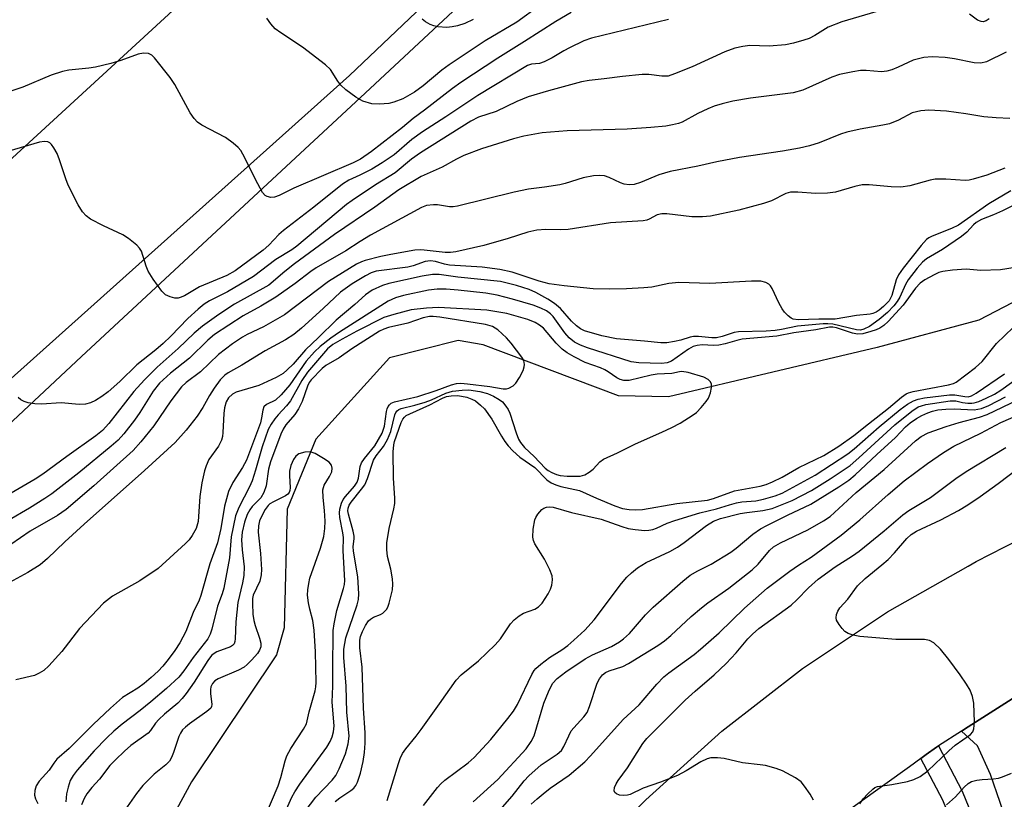
# Model space of a CAD drawing. Units: inches. Extents: x 1297759 to 1303759, y 481451 to 485451.
# Drawn here: x 1301387 to 1301597, y 482082 to 482248 of the extents above; entities that cross this region are included whole.
import ezdxf

# ---------------------------------------------------------------- set-up
doc = ezdxf.new("R2010")
doc.units = ezdxf.units.IN
doc.header["$MEASUREMENT"] = 0
for name, color, linetype in [('HYDRO-Single Line Stream', 4, 'Continuous'), ('TRANS-Driveway', 251, 'Continuous'), ('TRANS-Non Street Sidewalk', 7, 'Continuous'), ('TRANS-Road', 130, 'Continuous'), ('TRANS-Street Sidewalk', 7, 'Continuous'), ('Undefined', 1, 'Continuous')]:
    doc.layers.add(name, color=color, linetype=linetype)

msp = doc.modelspace()

# ---------------------------------------------------------------- linework, layer by layer
at = {"layer": 'HYDRO-Single Line Stream'}
msp.add_lwpolyline([(1301627.2, 482202.77), (1301591.61, 482184.29), (1301569.84, 482178.47), (1301525.32, 482167.9), (1301514.63, 482168.14), (1301485.69, 482179.01), (1301480.34, 482179.96), (1301465.68, 482176.21), (1301449.94, 482158.88), (1301443.8, 482143.91), (1301443.17, 482118.54), (1301441.53, 482112.77), (1301423.35, 482085.69), (1301403.67, 482049.27)], dxfattribs=at)
at = {"layer": 'TRANS-Driveway'}
msp.add_lwpolyline([(1301587.85, 482096.47), (1301589.34, 482097.42), (1301603.41, 482106.38), (1301603.78, 482100.49), (1301604.23, 482097.27), (1301623.56, 482055.37), (1301607.58, 482047.74), (1301601.61, 482060.23), (1301599.83, 482070.49), (1301598.18, 482075.27), (1301594.05, 482087.24), (1301591.27, 482093.35)], close=True, dxfattribs=at)
at = {"layer": 'TRANS-Non Street Sidewalk'}
msp.add_lwpolyline([(1301579.2, 482090.68), (1301580.33, 482091.5), (1301582.54, 482093.08), (1301582.96, 482093.35), (1301588.05, 482083.66), (1301593.72, 482069.73), (1301598.56, 482058.77), (1301594.43, 482056.8), (1301589.52, 482067.94), (1301583.9, 482081.73)], close=True, dxfattribs=at)
at = {"layer": 'TRANS-Road'}
msp.add_lwpolyline([(1301582.49, 482355.65), (1301457.16, 482236.55), (1301383.51, 482170.61), (1301360.51, 482196.36), (1301420.23, 482251.24), (1301438.16, 482267.71), (1301480.07, 482306.24), (1301491.59, 482316.83), (1301495.33, 482320.84), (1301512.78, 482339.59), (1301557.95, 482381.2)], close=True, dxfattribs=at)
for points in [[(1301168.31, 481763.48), (1301332.23, 481914), (1301514.5, 482075.97), (1301520.43, 482081.86), (1301536.65, 482096.46), (1301553.89, 482109.85), (1301572.04, 482121.95), (1301589.34, 482131.76), (1301591.03, 482132.71), (1301618.57, 482146.85)], [(1301603.41, 482106.38), (1301589.34, 482097.42), (1301587.85, 482096.47), (1301582.96, 482093.35), (1301582.54, 482093.08), (1301580.33, 482091.5), (1301579.2, 482090.68), (1301576.74, 482088.91), (1301560, 482076.86)]]:
    msp.add_lwpolyline(points, dxfattribs=at)
at = {"layer": 'TRANS-Street Sidewalk'}
for points in [[(1300960.04, 481791.09), (1301032.95, 481857.86), (1301042.7, 481866.54), (1301226.01, 482029.62), (1301306.27, 482101.47), (1301383.51, 482170.61), (1301457.16, 482236.55), (1301582.49, 482355.65)], [(1301486.47, 482257.02), (1301459.51, 482231.85), (1301399.85, 482176.52), (1301337.83, 482118.5), (1301320.26, 482102.21), (1301306.8, 482089.9), (1301280.44, 482066.37), (1301215.77, 482009.19), (1301159.7, 481959.02), (1301139.97, 481941.5), (1301087.36, 481896.03), (1301073.98, 481884.27), (1301063.75, 481875.05), (1301048.83, 481861.08), (1301012.51, 481826.28), (1300998.99, 481813.52), (1300988.74, 481804.1), (1300975.57, 481792.22), (1300966.8, 481784.42)]]:
    msp.add_lwpolyline(points, dxfattribs=at)
at = {"layer": 'Undefined'}
for points, elevation in [([(1301497.8, 482251.5), (1301492.86, 482247.92), (1301486.15, 482243.93), (1301478.44, 482238.85), (1301476.83, 482237.66), (1301472.9, 482234.32), (1301471.04, 482232.98), (1301469.56, 482232.1), (1301468.52, 482231.58), (1301466.62, 482230.85), (1301465.51, 482230.57), (1301463.56, 482230.43), (1301461.9, 482230.51), (1301460.01, 482231.1), (1301458.48, 482231.89), (1301456.34, 482233.49), (1301455.26, 482234.48), (1301454.64, 482235.31), (1301453.05, 482237.83), (1301452.02, 482238.86), (1301447.11, 482242.62), (1301442.45, 482245.68), (1301441.28, 482246.54), (1301440.3, 482247.59), (1301439.48, 482248.8)], 230), ([(1301504.48, 482249.97), (1301501.23, 482248.1), (1301494.51, 482243.79), (1301488.8, 482240.25), (1301480.91, 482235.06), (1301479.15, 482233.8), (1301473.19, 482229.14), (1301470.77, 482227.37), (1301468.43, 482225.46), (1301461.83, 482220.3), (1301459.51, 482218.69), (1301457.89, 482217.86), (1301445.28, 482212.48), (1301442.08, 482210.89), (1301441.12, 482210.53), (1301440.34, 482210.49), (1301439.57, 482210.69), (1301439.11, 482210.94), (1301438.56, 482211.56), (1301437.56, 482213.38), (1301434.37, 482219.76), (1301433.92, 482220.51), (1301433.37, 482221.16), (1301432.28, 482222.08), (1301430.64, 482223.27), (1301425.59, 482225.95), (1301424.68, 482226.59), (1301423.92, 482227.35), (1301423.1, 482228.56), (1301419.8, 482234.61), (1301418.86, 482236.13), (1301415.49, 482240.31), (1301414.88, 482240.9), (1301414.19, 482241.26), (1301413.11, 482241.3), (1301411.99, 482241.1), (1301408.32, 482239.72), (1301406.17, 482239.12), (1301402.88, 482238.34), (1301401.47, 482238.1), (1301397.18, 482237.7), (1301395.8, 482237.41), (1301393.37, 482236.6), (1301387.32, 482234.07), (1301384.6, 482233.16)], 228), ([(1301569.59, 482250.16), (1301562.3, 482247.99), (1301559.42, 482246.85), (1301556.57, 482245.12), (1301555.34, 482244.48), (1301554.23, 482244.07), (1301552, 482243.42), (1301550.31, 482243.11), (1301546.79, 482242.83), (1301542.65, 482242.94), (1301541.18, 482242.76), (1301539.44, 482242.42), (1301537.32, 482241.62), (1301530.34, 482238.39), (1301526.58, 482236.87), (1301525.22, 482236.44), (1301523.88, 482236.37), (1301521.1, 482236.78), (1301519.69, 482236.76), (1301515.43, 482236.36), (1301511.58, 482235.8), (1301508.36, 482235.46), (1301506.68, 482235.16), (1301499.66, 482233.29), (1301495.29, 482231.98), (1301492.92, 482231.02), (1301488.46, 482228.89), (1301484.72, 482227.68), (1301483.03, 482226.76), (1301472.32, 482220.04), (1301470.41, 482218.68), (1301466.9, 482215.76), (1301462.72, 482213.18), (1301457.68, 482209.85), (1301456.53, 482208.96), (1301445.92, 482200.07), (1301444.8, 482199.28), (1301441.38, 482197.21), (1301436.6, 482193.62), (1301431.06, 482190.31), (1301427.21, 482188.39), (1301426.12, 482187.7), (1301424.82, 482186.63), (1301422.63, 482184.62), (1301418.95, 482180.84), (1301417.34, 482179.3), (1301415.78, 482177.96), (1301411.72, 482174.73), (1301408.05, 482171.2), (1301405.6, 482168.99), (1301404.25, 482167.95), (1301402.87, 482167.11), (1301401.83, 482166.66), (1301400.74, 482166.36), (1301399.39, 482166.3), (1301395.54, 482166.66), (1301391.31, 482166.36), (1301389.89, 482166.39), (1301388.46, 482166.61), (1301387.67, 482166.89), (1301386.94, 482167.27), (1301386.32, 482167.77)], 224), ([(1301593.79, 482248.63), (1301593.14, 482248.21), (1301592.52, 482248.03), (1301592.06, 482248.05), (1301591.32, 482248.36), (1301589.59, 482249.66)], 224), ([(1301525.27, 482248.52), (1301508.82, 482244.53), (1301507.22, 482243.92), (1301504.14, 482242.46), (1301502.9, 482241.81), (1301500.47, 482240.33), (1301498.75, 482239.46), (1301497.74, 482239.11), (1301496.05, 482238.94), (1301495.14, 482238.66), (1301484.59, 482232.28), (1301477.75, 482227.69), (1301472.74, 482224.51), (1301470.47, 482222.87), (1301466.71, 482219.6), (1301464.12, 482217.86), (1301461.91, 482216.56), (1301459.34, 482215.25), (1301456.97, 482214.16), (1301455.64, 482213.36), (1301449.49, 482208.39), (1301443.02, 482203.44), (1301442.07, 482202.58), (1301439.91, 482200.31), (1301438.72, 482199.22), (1301432.71, 482194.85), (1301430.9, 482193.86), (1301425.07, 482191.39), (1301421.89, 482189.51), (1301420.97, 482189.11), (1301420.5, 482189.01), (1301419.8, 482189.01), (1301418.8, 482189.26), (1301417.85, 482189.73), (1301417.04, 482190.48), (1301415.2, 482193.06), (1301414.12, 482194.75), (1301413.69, 482195.8), (1301412.7, 482199.01), (1301412.29, 482199.7), (1301411.7, 482200.29), (1301409.9, 482201.72), (1301408.71, 482202.51), (1301404.61, 482204.41), (1301401.82, 482205.85), (1301400.9, 482206.57), (1301400.08, 482207.42), (1301399.14, 482208.9), (1301397.05, 482213.11), (1301396.54, 482214.45), (1301395.21, 482218.56), (1301394.65, 482219.88), (1301393.95, 482221.13), (1301393.48, 482221.8), (1301393.12, 482222.17), (1301392.7, 482222.39), (1301391.96, 482222.48), (1301390.92, 482222.3), (1301384.39, 482220.35)], 226), ([(1301483.54, 482248.48), (1301481.81, 482247.68), (1301480.24, 482247.17), (1301479.09, 482246.92), (1301477.93, 482246.78), (1301475.98, 482246.94), (1301475.17, 482247.13), (1301474.36, 482247.46), (1301473.35, 482248.04), (1301472.66, 482248.55)], 232), ([(1301597.4, 482241.53), (1301593.23, 482239.5), (1301592.01, 482239.21), (1301590.6, 482239.28), (1301586.4, 482240.13), (1301584.43, 482240.38), (1301581.59, 482240.56), (1301579.85, 482240.37), (1301577.57, 482239.82), (1301574.37, 482238.32), (1301573.01, 482237.79), (1301571.91, 482237.46), (1301570.76, 482237.36), (1301567.52, 482237.6), (1301566.34, 482237.61), (1301564.65, 482237.36), (1301561.85, 482236.74), (1301560.2, 482236.17), (1301554, 482233.45), (1301551.95, 482232.81), (1301542.81, 482231.68), (1301539.04, 482231.06), (1301536.77, 482230.5), (1301535.07, 482230), (1301533.71, 482229.45), (1301531.58, 482228.41), (1301528.24, 482226.6), (1301527.46, 482226.31), (1301526.13, 482225.98), (1301524.72, 482225.75), (1301521.49, 482225.42), (1301516.47, 482225.05), (1301503.66, 482224.76), (1301498.31, 482224.28), (1301494.41, 482223.57), (1301492.16, 482223.02), (1301485.31, 482220.87), (1301481.54, 482219.45), (1301479.99, 482218.71), (1301476.91, 482216.97), (1301472.45, 482214.99), (1301467.65, 482212.15), (1301462.53, 482208.44), (1301453.92, 482202.55), (1301445.41, 482196.33), (1301443.34, 482194.69), (1301439.92, 482191.78), (1301432.55, 482187.67), (1301429.21, 482185.51), (1301425.72, 482182.99), (1301423.92, 482181.48), (1301420.51, 482178.23), (1301416.06, 482174.22), (1301413.35, 482171.57), (1301411.09, 482169.05), (1301405.7, 482162.19), (1301404.38, 482160.7), (1301402.97, 482159.56), (1301396.76, 482155.19), (1301391.61, 482151.41), (1301389.95, 482150.31), (1301383.12, 482146.36)], 222), ([(1301598.19, 482227.38), (1301595.32, 482227.47), (1301592.65, 482227.73), (1301588.78, 482228.37), (1301584.65, 482228.9), (1301580.9, 482229.11), (1301579.21, 482229.02), (1301577.38, 482228.55), (1301574.42, 482227.02), (1301572.52, 482226.25), (1301571.11, 482225.93), (1301566.25, 482225.1), (1301563.39, 482224.45), (1301562, 482223.99), (1301557.48, 482222.15), (1301555.44, 482221.5), (1301553.24, 482221.03), (1301549.65, 482220.41), (1301540.44, 482219.05), (1301535.65, 482218.09), (1301531.56, 482217.16), (1301525.64, 482216.07), (1301523.21, 482215.34), (1301519.28, 482213.67), (1301517.94, 482213.26), (1301516.89, 482213.18), (1301515.84, 482213.33), (1301515.02, 482213.63), (1301512.61, 482214.73), (1301511.59, 482215.09), (1301510.62, 482215.2), (1301509.24, 482215.11), (1301507.05, 482214.72), (1301503.2, 482213.49), (1301502.06, 482213.2), (1301498.82, 482212.7), (1301495.39, 482212.29), (1301492.33, 482211.66), (1301480.18, 482208.62), (1301479.32, 482208.49), (1301478.47, 482208.47), (1301475.91, 482208.9), (1301475.05, 482208.95), (1301473.62, 482208.75), (1301472.54, 482208.34), (1301461.64, 482202.44), (1301459.41, 482201.09), (1301456.36, 482199.07), (1301450.05, 482195.47), (1301448.85, 482194.68), (1301445.53, 482192.15), (1301441.43, 482189.18), (1301438.2, 482187.3), (1301434.43, 482185.23), (1301428.33, 482181.19), (1301426.89, 482179.98), (1301422.94, 482176.16), (1301418.9, 482173), (1301416.58, 482170.86), (1301415.19, 482169.11), (1301412.31, 482164.54), (1301411.22, 482162.96), (1301408.96, 482160.03), (1301407.73, 482158.67), (1301406.25, 482157.38), (1301399.29, 482151.7), (1301393.55, 482147.16), (1301392.08, 482146.16), (1301388.79, 482144.11), (1301384.11, 482141.4)], 220), ([(1301597.12, 482216.76), (1301593.28, 482215.25), (1301590.35, 482214.37), (1301589.53, 482214.21), (1301588.7, 482214.15), (1301584.53, 482214.39), (1301582.29, 482214.38), (1301581.2, 482214.17), (1301576.84, 482213), (1301574.9, 482212.68), (1301572.86, 482212.77), (1301568.15, 482213.2), (1301566.69, 482213.22), (1301565.08, 482212.87), (1301560.95, 482211.63), (1301559.26, 482211.41), (1301556.71, 482211.32), (1301552.95, 482211.65), (1301551.38, 482211.6), (1301550.35, 482211.33), (1301547.27, 482209.8), (1301545.61, 482209.21), (1301540.34, 482207.76), (1301534.29, 482206.51), (1301532.57, 482206.36), (1301530.3, 482206.38), (1301524.91, 482206.98), (1301523.83, 482207.01), (1301522.85, 482206.78), (1301521.17, 482205.85), (1301520.67, 482205.65), (1301519.86, 482205.48), (1301512.89, 482205.1), (1301503.88, 482203.68), (1301502.19, 482203.61), (1301499.11, 482203.68), (1301497.17, 482203.52), (1301495.25, 482203.1), (1301491.05, 482201.76), (1301485.82, 482200.27), (1301479.88, 482198.91), (1301478.72, 482198.73), (1301477.6, 482198.71), (1301473.09, 482199.27), (1301472.2, 482199.32), (1301471.13, 482199.23), (1301466, 482198.34), (1301463.85, 482197.89), (1301460.51, 482197.04), (1301459.69, 482196.76), (1301458.63, 482196.27), (1301452.65, 482192.53), (1301443.22, 482185.45), (1301438.75, 482182.85), (1301435.27, 482181.2), (1301434.29, 482180.67), (1301432.16, 482179.22), (1301429.16, 482176.95), (1301425.29, 482173.23), (1301422.27, 482170.97), (1301421.27, 482170.02), (1301418.98, 482167.04), (1301415.31, 482161.73), (1301412.57, 482158.3), (1301410.94, 482156.48), (1301402.5, 482148.87), (1301396.62, 482143.87), (1301394.73, 482142.57), (1301388.89, 482139.2), (1301382.71, 482134.97)], 218), ([(1301598.45, 482211.88), (1301593.72, 482209.13), (1301587.21, 482204.6), (1301585.75, 482203.86), (1301581.65, 482202.26), (1301580.88, 482201.87), (1301580.43, 482201.54), (1301579.26, 482200.25), (1301575.41, 482195.4), (1301574.4, 482193.97), (1301573.94, 482192.92), (1301572.97, 482189.54), (1301572.4, 482188.4), (1301571.24, 482187.2), (1301570.31, 482186.44), (1301569.64, 482186), (1301568.94, 482185.69), (1301568.38, 482185.56), (1301565.44, 482185.27), (1301560.89, 482184.49), (1301557.44, 482184.52), (1301552.96, 482184.37), (1301551.94, 482184.49), (1301551.48, 482184.69), (1301550.84, 482185.2), (1301550.06, 482186.03), (1301549.54, 482186.72), (1301548.84, 482187.98), (1301547.45, 482191.04), (1301547.06, 482191.64), (1301546.7, 482191.99), (1301546.06, 482192.36), (1301545.01, 482192.59), (1301542.99, 482192.59), (1301534.1, 482192.15), (1301527.51, 482192.33), (1301525.35, 482192.11), (1301521.73, 482191.37), (1301520.03, 482191.18), (1301516.31, 482190.97), (1301512.67, 482190.88), (1301509.21, 482191.01), (1301503, 482191.62), (1301499.83, 482192.08), (1301497.63, 482192.65), (1301491.86, 482194.51), (1301489.27, 482195.09), (1301485.48, 482195.64), (1301478.47, 482196.03), (1301477.45, 482196.24), (1301475.52, 482196.81), (1301474.43, 482196.94), (1301473.31, 482196.79), (1301470.71, 482195.9), (1301469.6, 482195.61), (1301462.86, 482194.75), (1301461.79, 482194.39), (1301460.55, 482193.77), (1301457.69, 482192.05), (1301455.2, 482190.29), (1301451.48, 482186.76), (1301446.86, 482182.56), (1301445.24, 482181.23), (1301443.47, 482180.12), (1301439.12, 482177.75), (1301434.15, 482174.7), (1301431.19, 482173.04), (1301430.49, 482172.55), (1301429.54, 482171.56), (1301428.2, 482169.74), (1301427.21, 482168.18), (1301425.81, 482165.64), (1301424.56, 482163.76), (1301422.27, 482160.81), (1301419.88, 482158.14), (1301413.31, 482152.17), (1301400.42, 482140.68), (1301396.29, 482136.92), (1301392.62, 482133.38), (1301391.07, 482132.04), (1301388.39, 482130.37), (1301383.72, 482127.81)], 216), ([(1301600.8, 482209.72), (1301596.61, 482207.63), (1301594.74, 482206.8), (1301592.17, 482205.81), (1301591.03, 482205.15), (1301590.44, 482204.65), (1301589.01, 482203.11), (1301587.88, 482202.19), (1301583.81, 482199.36), (1301580.41, 482197.36), (1301579.53, 482196.69), (1301578.39, 482195.41), (1301576.47, 482192.91), (1301575.91, 482191.89), (1301574.72, 482189.2), (1301574.15, 482188.26), (1301573.45, 482187.37), (1301572.06, 482185.92), (1301570.33, 482184.44), (1301568.21, 482182.9), (1301567.01, 482182.34), (1301566.28, 482182.18), (1301565.47, 482182.2), (1301560.38, 482183.41), (1301559.36, 482183.52), (1301558.32, 482183.51), (1301552.83, 482182.99), (1301549.42, 482182.29), (1301548.06, 482182.1), (1301546.18, 482181.97), (1301540.24, 482181.81), (1301539.31, 482181.63), (1301536.76, 482180.77), (1301535.55, 482180.49), (1301534.56, 482180.49), (1301531.69, 482180.82), (1301530.64, 482180.83), (1301529.92, 482180.69), (1301527.94, 482180.04), (1301526.58, 482179.72), (1301524.92, 482179.44), (1301523.62, 482179.43), (1301520.16, 482179.81), (1301514.19, 482180.32), (1301511.03, 482180.94), (1301507.35, 482182.04), (1301506.49, 482182.44), (1301505.61, 482183.06), (1301504.6, 482184.05), (1301502.21, 482186.79), (1301500.95, 482187.83), (1301499.52, 482188.76), (1301496.93, 482190.2), (1301495.53, 482190.85), (1301492.82, 482191.69), (1301489.42, 482192.58), (1301480.25, 482193.49), (1301476.29, 482194.02), (1301474.88, 482194.04), (1301472.69, 482193.7), (1301465.53, 482192.13), (1301464.16, 482191.68), (1301461.98, 482190.72), (1301460.55, 482189.72), (1301458.3, 482187.63), (1301454.26, 482184.26), (1301450.54, 482180.58), (1301447.71, 482177.97), (1301445.08, 482174.89), (1301443.85, 482173.65), (1301442.97, 482172.9), (1301441.49, 482172.03), (1301437.77, 482170.36), (1301432.9, 482168.91), (1301432.15, 482168.5), (1301431.31, 482167.69), (1301430.77, 482166.84), (1301430.4, 482165.53), (1301430.28, 482164.37), (1301430.09, 482160.31), (1301429.98, 482159.46), (1301429.78, 482158.65), (1301429.17, 482157.38), (1301427.12, 482154.5), (1301426.51, 482153.19), (1301426.14, 482152.1), (1301425.59, 482149.57), (1301425.17, 482146.62), (1301424.79, 482141.3), (1301424.37, 482139.78), (1301423.56, 482138.32), (1301422.89, 482137.4), (1301422.12, 482136.57), (1301416.27, 482131.24), (1301412.31, 482128.64), (1301406.52, 482125.3), (1301404.56, 482123.81), (1301399.46, 482118.45), (1301395.69, 482113.54), (1301392.92, 482110.45), (1301391.86, 482109.46), (1301390.87, 482108.86), (1301389.81, 482108.4), (1301385.82, 482107.44)], 214), ([(1301599.36, 482195.56), (1301596.19, 482195.03), (1301592.02, 482194.88), (1301588.9, 482195.18), (1301585.93, 482194.95), (1301583.88, 482194.69), (1301583.05, 482194.46), (1301582.04, 482194), (1301580.08, 482192.92), (1301579.02, 482192.18), (1301578.06, 482191.14), (1301575.41, 482187.47), (1301572.22, 482183.99), (1301571.28, 482183.18), (1301570.44, 482182.61), (1301569.67, 482182.24), (1301568.54, 482181.84), (1301566.82, 482181.35), (1301565.69, 482181.28), (1301564.57, 482181.53), (1301561.21, 482182.65), (1301560.42, 482182.81), (1301559.68, 482182.81), (1301556.8, 482182.19), (1301552.08, 482181.58), (1301548.44, 482180.85), (1301541, 482180.21), (1301539.88, 482179.97), (1301537.4, 482179.24), (1301536.04, 482178.97), (1301534.88, 482178.91), (1301532.51, 482178.99), (1301531.41, 482178.9), (1301530.53, 482178.64), (1301529.54, 482178.11), (1301525.93, 482175.54), (1301524.99, 482175.19), (1301523.77, 482175.04), (1301518.96, 482175.17), (1301517.28, 482175.39), (1301508, 482178.38), (1301506.46, 482178.94), (1301505.18, 482179.62), (1301504.06, 482180.52), (1301503.16, 482181.59), (1301500.68, 482185.04), (1301500.1, 482185.65), (1301499.23, 482186.28), (1301498, 482186.88), (1301496.39, 482187.46), (1301491.93, 482188.76), (1301488.68, 482189.6), (1301486.23, 482190.04), (1301480.36, 482190.7), (1301477.79, 482190.88), (1301475.84, 482190.9), (1301474.02, 482190.67), (1301468.64, 482189.53), (1301466.98, 482189.03), (1301465.38, 482188.33), (1301454.99, 482181.74), (1301453.12, 482180.44), (1301450.87, 482178.66), (1301449.65, 482177.51), (1301447.91, 482175.55), (1301444.36, 482170.47), (1301442.56, 482168.34), (1301441.31, 482167.21), (1301439.44, 482166.26), (1301438.87, 482165.79), (1301438.59, 482165.08), (1301438.37, 482163.4), (1301438.1, 482162.33), (1301435.13, 482154.37), (1301434.3, 482152.8), (1301432.19, 482149.64), (1301431.29, 482147.69), (1301430.43, 482144.58), (1301429.65, 482139.75), (1301428.97, 482136.71), (1301427.31, 482132.26), (1301425.38, 482125.47), (1301425, 482124.49), (1301423.73, 482121.85), (1301422.14, 482117.81), (1301420.89, 482115.34), (1301419.81, 482113.7), (1301418.39, 482111.79), (1301417.28, 482110.39), (1301416.28, 482109.34), (1301414.8, 482107.95), (1301413.26, 482106.69), (1301411.91, 482105.71), (1301408.66, 482103.72), (1301406.06, 482101.43), (1301402.4, 482097.93), (1301397.23, 482092.82), (1301394.61, 482090.48), (1301393.96, 482089.69), (1301392.96, 482088.2), (1301390.86, 482085.78), (1301390.22, 482084.84), (1301389.92, 482083.85), (1301389.85, 482082.83), (1301390.04, 482082.06), (1301390.54, 482081.06)], 212), ([(1301447.67, 482079.43), (1301449.98, 482082.39), (1301453.4, 482086.05), (1301454.2, 482087.05), (1301454.96, 482088.48), (1301456.27, 482091.65), (1301456.88, 482093.78), (1301457.05, 482095.46), (1301456.57, 482100.52), (1301456.42, 482106.13), (1301455.96, 482112.25), (1301455.93, 482113.99), (1301456.33, 482116.46), (1301458.76, 482123.51), (1301459.04, 482124.65), (1301459.13, 482125.8), (1301458.91, 482129.45), (1301457.96, 482134.94), (1301457.94, 482135.94), (1301458.12, 482137.59), (1301458.11, 482138.14), (1301457.91, 482139.24), (1301456.9, 482142.84), (1301456.8, 482143.53), (1301456.83, 482144.16), (1301457.04, 482144.77), (1301457.46, 482145.43), (1301459.72, 482148.18), (1301460.39, 482149.14), (1301460.95, 482150.48), (1301462.23, 482154.38), (1301462.84, 482155.34), (1301464.38, 482157.3), (1301465.28, 482158.81), (1301465.94, 482160.5), (1301466.8, 482164.07), (1301467.02, 482164.56), (1301467.3, 482164.89), (1301467.69, 482165.17), (1301468.21, 482165.39), (1301471.1, 482166.1), (1301473.33, 482166.79), (1301474.64, 482167.3), (1301477.73, 482168.69), (1301479.12, 482169.1), (1301481.18, 482169.36), (1301482.66, 482169.41), (1301485.01, 482169.07), (1301486.64, 482168.61), (1301487.92, 482168.08), (1301489.13, 482167.36), (1301489.79, 482166.81), (1301490.55, 482165.92), (1301491.05, 482165.2), (1301491.42, 482164.41), (1301492.74, 482160.19), (1301493.27, 482158.89), (1301493.67, 482158.16), (1301494.54, 482157.11), (1301496.57, 482155.17), (1301498.97, 482152.65), (1301499.6, 482152.17), (1301500.34, 482151.76), (1301501.37, 482151.33), (1301502.18, 482151.1), (1301503.62, 482150.96), (1301506.39, 482150.95), (1301507.39, 482151.23), (1301508.32, 482151.79), (1301509.17, 482152.47), (1301510.61, 482154.06), (1301511.43, 482154.6), (1301514.4, 482155.97), (1301518.26, 482157.9), (1301523.88, 482160.35), (1301525.97, 482161.34), (1301527.78, 482162.31), (1301530.55, 482164.04), (1301531.24, 482164.59), (1301532.24, 482165.61), (1301533.36, 482166.92), (1301533.83, 482167.63), (1301534.25, 482168.73), (1301534.49, 482169.87), (1301534.47, 482170.65), (1301534.29, 482171.1), (1301533.79, 482171.61), (1301532.83, 482172.09), (1301529.49, 482173.09), (1301528.13, 482173.32), (1301527.62, 482173.27), (1301525.98, 482172.87), (1301522.86, 482172.72), (1301521.59, 482172.57), (1301516.89, 482171.42), (1301515.76, 482171.42), (1301514.94, 482171.6), (1301514.22, 482171.97), (1301512.42, 482173.24), (1301511.72, 482173.65), (1301510.75, 482174.08), (1301507.52, 482175.25), (1301505.15, 482176.45), (1301503.61, 482177.34), (1301502.6, 482178.12), (1301501.26, 482179.39), (1301498.56, 482182.57), (1301497.73, 482183.24), (1301496.82, 482183.79), (1301495.25, 482184.42), (1301490.78, 482185.69), (1301486.5, 482186.44), (1301476.17, 482186.99), (1301473.58, 482186.85), (1301470.34, 482186.49), (1301466.58, 482185.51), (1301464.5, 482184.83), (1301458.69, 482181.97), (1301455.54, 482180.25), (1301453.58, 482179.06), (1301452.45, 482178.17), (1301448.19, 482173.18), (1301446.93, 482171.37), (1301444.5, 482167.02), (1301443.7, 482165.98), (1301441.91, 482164.09), (1301441.21, 482163.23), (1301440.41, 482162.1), (1301439.79, 482160.94), (1301438.47, 482157.23), (1301437.08, 482152.21), (1301436.32, 482149.98), (1301435.77, 482148.67), (1301433.49, 482144.26), (1301432.81, 482142.48), (1301431.83, 482137.99), (1301431.47, 482133.54), (1301430.27, 482127.07), (1301429.9, 482125.81), (1301428.94, 482123.2), (1301427.74, 482118.27), (1301427.35, 482117.2), (1301426.86, 482116.19), (1301423.75, 482112.24), (1301421.77, 482109.38), (1301420.65, 482108.06), (1301418.05, 482105.6), (1301414.72, 482102.75), (1301412.45, 482100.91), (1301408.58, 482097.97), (1301406.8, 482096.47), (1301405.26, 482095.05), (1301402.57, 482092.29), (1301398.99, 482088.2), (1301398.1, 482087.06), (1301397.48, 482085.97), (1301397.01, 482084.56), (1301396.7, 482083.11), (1301396.57, 482081.41)], 210), ([(1301441.28, 482074.32), (1301444.82, 482082.38), (1301445.45, 482083.51), (1301446.53, 482085.14), (1301452.28, 482093.07), (1301452.99, 482094.27), (1301453.44, 482095.27), (1301453.73, 482096.36), (1301453.83, 482097.63), (1301453.46, 482102.71), (1301453.61, 482106.12), (1301453.55, 482109.63), (1301453.63, 482118.03), (1301453.83, 482119.41), (1301454.45, 482122.28), (1301455.88, 482126.99), (1301456.07, 482127.83), (1301456.15, 482128.69), (1301455.81, 482135.05), (1301455.84, 482137.85), (1301455.7, 482138.89), (1301455.06, 482142.1), (1301455.01, 482143.14), (1301455.1, 482143.94), (1301455.44, 482145.23), (1301455.79, 482145.96), (1301456.29, 482146.64), (1301458.2, 482148.82), (1301458.79, 482149.71), (1301459.05, 482150.52), (1301459.45, 482153.04), (1301459.73, 482153.82), (1301460.35, 482154.75), (1301462.53, 482157.47), (1301464.11, 482160.18), (1301464.61, 482161.64), (1301465.03, 482164.81), (1301465.16, 482165.37), (1301465.38, 482165.85), (1301465.67, 482166.23), (1301466.04, 482166.54), (1301466.75, 482166.86), (1301471.75, 482167.96), (1301475.67, 482169.28), (1301478.92, 482170.47), (1301480.03, 482170.76), (1301480.9, 482170.8), (1301482.38, 482170.67), (1301487.14, 482170.09), (1301489.95, 482169.64), (1301490.67, 482169.63), (1301491.17, 482169.77), (1301492.09, 482170.28), (1301492.67, 482170.84), (1301493.44, 482172.02), (1301494.21, 482173.54), (1301494.48, 482174.31), (1301494.54, 482174.85), (1301494.38, 482175.66), (1301493.99, 482176.4), (1301491.66, 482179.4), (1301490.71, 482180.5), (1301488.83, 482182.21), (1301487.71, 482182.92), (1301486.19, 482183.34), (1301476.45, 482184.91), (1301474.99, 482185.09), (1301474.23, 482185.08), (1301472.91, 482184.8), (1301469.58, 482183.68), (1301465.49, 482182.72), (1301464.48, 482182.37), (1301463.53, 482181.94), (1301457.67, 482178.14), (1301454.92, 482176.26), (1301452.08, 482174.62), (1301451.31, 482173.95), (1301448.92, 482171.54), (1301448.5, 482170.95), (1301448.13, 482170.18), (1301447.04, 482166.91), (1301446.27, 482165.32), (1301445.45, 482164.13), (1301443.54, 482161.94), (1301442.95, 482160.98), (1301442.46, 482159.94), (1301440.23, 482154.03), (1301439.85, 482152.48), (1301439.31, 482148.91), (1301438.83, 482147.46), (1301438.17, 482146.34), (1301436.34, 482144.46), (1301435.83, 482143.77), (1301435.27, 482142.78), (1301434.69, 482141.17), (1301434.22, 482138.99), (1301434.1, 482137.37), (1301434.21, 482135.21), (1301434.6, 482131.62), (1301434.56, 482129.78), (1301434.28, 482128.16), (1301433.28, 482124.01), (1301432.89, 482119.82), (1301432.73, 482116.23), (1301432.65, 482115.67), (1301432.47, 482115.18), (1301432.17, 482114.82), (1301431.74, 482114.53), (1301428.8, 482113.45), (1301428.2, 482113.1), (1301427.68, 482112.66), (1301426.89, 482111.61), (1301423.96, 482106.97), (1301422.26, 482104.52), (1301421.4, 482103.45), (1301420.43, 482102.51), (1301417.59, 482100.12), (1301416.38, 482099), (1301415.68, 482098.18), (1301414.62, 482096.62), (1301414.1, 482096.08), (1301410.41, 482093.4), (1301409.06, 482092.24), (1301407.13, 482090.38), (1301405.97, 482089.13), (1301403.71, 482086.25), (1301402.07, 482084.45), (1301401.02, 482083.12), (1301400.44, 482082.13), (1301399.89, 482080.76)], 208), ([(1301454.06, 482081.45), (1301455.1, 482082.26), (1301457.45, 482083.8), (1301458.08, 482084.33), (1301458.52, 482084.89), (1301458.88, 482085.6), (1301459.47, 482087.54), (1301460.03, 482090.01), (1301460.34, 482091.97), (1301460.49, 482093.92), (1301460.45, 482096.13), (1301460.11, 482101.43), (1301459.81, 482110.16), (1301459.33, 482114.32), (1301459.36, 482115.91), (1301459.52, 482116.71), (1301459.94, 482117.79), (1301460.57, 482119.09), (1301461.2, 482120.04), (1301461.6, 482120.41), (1301462.29, 482120.86), (1301463.77, 482121.45), (1301464.25, 482121.73), (1301465.04, 482122.5), (1301465.31, 482123), (1301465.59, 482123.82), (1301466.31, 482126.71), (1301466.43, 482127.88), (1301466.34, 482129.05), (1301466, 482131.11), (1301465.27, 482133.82), (1301465.11, 482135.27), (1301465.08, 482136.73), (1301465.59, 482139.79), (1301466.64, 482143.98), (1301466.84, 482145.11), (1301466.84, 482146.27), (1301466.53, 482150.56), (1301466.5, 482156.18), (1301466.58, 482157.63), (1301466.78, 482158.39), (1301468.2, 482162.4), (1301468.55, 482163.15), (1301468.86, 482163.57), (1301469.27, 482163.89), (1301470, 482164.28), (1301474.3, 482166.19), (1301477, 482167.62), (1301477.84, 482167.96), (1301478.83, 482168.13), (1301480.2, 482168.16), (1301481.04, 482168.08), (1301482.18, 482167.82), (1301483.28, 482167.44), (1301484.03, 482167.03), (1301485.14, 482166.15), (1301485.95, 482165.32), (1301487.58, 482163.17), (1301489.58, 482159.51), (1301490.31, 482158.34), (1301491.02, 482157.45), (1301492.04, 482156.39), (1301493.54, 482155.04), (1301496.7, 482152.82), (1301499.33, 482150.17), (1301500.23, 482149.56), (1301501.22, 482149.08), (1301502.32, 482148.74), (1301506.26, 482147.87), (1301509.91, 482146.23), (1301513.84, 482144.61), (1301515.49, 482144.07), (1301516.87, 482143.83), (1301518.3, 482143.78), (1301519.74, 482143.87), (1301527.09, 482145.11), (1301533.61, 482145.81), (1301534.93, 482146.18), (1301539.39, 482147.82), (1301544.84, 482148.81), (1301546.16, 482149.19), (1301547.51, 482149.74), (1301549.54, 482150.78), (1301553.13, 482152.81), (1301558.45, 482155.4), (1301561.67, 482157.36), (1301564.9, 482159.64), (1301568, 482162.15), (1301572.32, 482165.47), (1301575.08, 482167.84), (1301576.03, 482168.53), (1301576.59, 482168.79), (1301577.58, 482169.08), (1301585.12, 482170.48), (1301586.15, 482170.74), (1301586.77, 482171.02), (1301590.9, 482174.2), (1301592.27, 482175.44), (1301595.39, 482179.3), (1301598.93, 482182.74)], 212), ([(1301465.17, 482081.7), (1301467.58, 482089.58), (1301467.97, 482090.67), (1301468.49, 482091.72), (1301469.15, 482092.69), (1301471.4, 482095.41), (1301472.46, 482096.82), (1301476.39, 482102.31), (1301479.9, 482107.4), (1301480.97, 482108.56), (1301484.7, 482111.55), (1301488.25, 482114.94), (1301489.37, 482116.25), (1301491.56, 482119.43), (1301492.33, 482120.27), (1301493.4, 482121.15), (1301494.34, 482121.73), (1301496.75, 482122.57), (1301497.54, 482123.02), (1301498.29, 482123.86), (1301499.57, 482125.82), (1301500.11, 482126.85), (1301500.37, 482127.67), (1301500.5, 482128.82), (1301500.4, 482129.66), (1301499.91, 482130.97), (1301498.78, 482133.27), (1301496.72, 482136.51), (1301496.43, 482137.19), (1301496.29, 482137.9), (1301496.38, 482139.62), (1301496.74, 482141.63), (1301496.95, 482142.14), (1301497.37, 482142.83), (1301498.25, 482143.84), (1301498.65, 482144.12), (1301499.26, 482144.37), (1301499.81, 482144.43), (1301500.66, 482144.36), (1301504.57, 482143.19), (1301510.88, 482141.77), (1301515.33, 482140.18), (1301516.67, 482139.78), (1301518.14, 482139.55), (1301520.22, 482139.38), (1301521.1, 482139.41), (1301521.93, 482139.58), (1301522.74, 482139.85), (1301525.03, 482140.89), (1301526.64, 482141.52), (1301531.99, 482143.12), (1301535.52, 482143.98), (1301538.29, 482144.86), (1301539.85, 482145.29), (1301540.92, 482145.46), (1301543.92, 482145.72), (1301545.59, 482146.04), (1301548.08, 482146.73), (1301549.6, 482147.36), (1301556.64, 482151.15), (1301563.61, 482155.74), (1301564.95, 482156.79), (1301570.26, 482161.49), (1301574.8, 482165.2), (1301576.38, 482166.36), (1301577.61, 482167.05), (1301578.63, 482167.4), (1301579.96, 482167.68), (1301585.29, 482168.31), (1301586.47, 482168.32), (1301588.57, 482167.95), (1301589.28, 482167.93), (1301590.02, 482168.13), (1301591, 482168.66), (1301597.04, 482172.85)], 214), ([(1301472.92, 482080.6), (1301475.92, 482084.44), (1301476.68, 482085.28), (1301477.54, 482086.05), (1301482.47, 482089.72), (1301483.78, 482090.85), (1301487.34, 482094.69), (1301490.98, 482099.21), (1301492.14, 482100.8), (1301493.05, 482102.22), (1301496.09, 482108.58), (1301496.59, 482109.46), (1301496.92, 482109.87), (1301498, 482110.84), (1301499.88, 482112.26), (1301502.49, 482113.86), (1301503.81, 482114.8), (1301505.09, 482115.91), (1301507.41, 482118.1), (1301509.39, 482120.29), (1301515.22, 482128.01), (1301516.39, 482129.36), (1301517.37, 482130.33), (1301518.66, 482131.35), (1301520.55, 482132.52), (1301525.55, 482134.87), (1301527.22, 482135.81), (1301528.64, 482136.8), (1301533.39, 482140.46), (1301534.89, 482141.38), (1301536.37, 482141.91), (1301540.61, 482142.98), (1301542.03, 482143.23), (1301545.44, 482143.61), (1301547.42, 482144.07), (1301551.71, 482145.78), (1301555.85, 482147.9), (1301559.86, 482150.37), (1301564.08, 482153.25), (1301565.96, 482154.86), (1301573.62, 482161.91), (1301577.24, 482164.85), (1301578.63, 482165.75), (1301579.31, 482166.02), (1301580.25, 482166.25), (1301585.45, 482167.09), (1301586.67, 482167.05), (1301588.11, 482166.71), (1301589.23, 482166.54), (1301590.07, 482166.53), (1301590.58, 482166.6), (1301591.61, 482166.92), (1301593.14, 482167.61), (1301594.9, 482168.5), (1301596.3, 482169.36), (1301600.86, 482172.63)], 216), ([(1301483.55, 482081.43), (1301488.81, 482086.18), (1301494.88, 482092.72), (1301495.95, 482094.28), (1301496.56, 482095.53), (1301498.69, 482102.51), (1301499.64, 482104.9), (1301500.52, 482106.68), (1301501.47, 482107.76), (1301503.34, 482109.17), (1301507.5, 482111.94), (1301509.06, 482112.77), (1301513.08, 482114.61), (1301514.79, 482115.56), (1301515.7, 482116.19), (1301516.94, 482117.37), (1301520.41, 482121.32), (1301521.99, 482122.95), (1301528.38, 482128.55), (1301529.94, 482129.79), (1301531.52, 482130.74), (1301534.39, 482132.17), (1301538.62, 482134.76), (1301539.78, 482135.61), (1301543.27, 482138.54), (1301544.91, 482139.68), (1301546.29, 482140.44), (1301550.68, 482142.62), (1301555.73, 482144.98), (1301561.68, 482148.68), (1301563.78, 482150.08), (1301565.2, 482151.24), (1301569.79, 482155.62), (1301573.76, 482159.19), (1301575.92, 482161.5), (1301576.95, 482162.34), (1301578.26, 482163.26), (1301579.42, 482163.93), (1301580.67, 482164.51), (1301581.67, 482164.86), (1301582.86, 482165.11), (1301584.54, 482165.3), (1301586.33, 482165.38), (1301590.57, 482165.16), (1301592.14, 482165.44), (1301593.71, 482166.06), (1301597.29, 482167.9)], 218), ([(1301487.28, 482077.34), (1301491.86, 482082.63), (1301494.47, 482085.88), (1301495.44, 482086.98), (1301498.09, 482089.31), (1301501.53, 482091.6), (1301502.4, 482092.35), (1301502.95, 482093.19), (1301503.97, 482095.53), (1301504.53, 482096.55), (1301505.06, 482097.24), (1301507.21, 482099.55), (1301507.88, 482100.46), (1301508.43, 482101.77), (1301510.05, 482106.72), (1301510.54, 482107.7), (1301511.17, 482108.53), (1301511.86, 482109.01), (1301512.63, 482109.38), (1301515.52, 482110.34), (1301516.77, 482110.93), (1301523.02, 482114.81), (1301524.44, 482115.8), (1301525.8, 482116.9), (1301530.15, 482120.97), (1301532.35, 482122.82), (1301533.72, 482123.88), (1301538.18, 482127.03), (1301543.14, 482130.93), (1301544.41, 482132.18), (1301546.86, 482135.06), (1301547.72, 482135.84), (1301549.19, 482136.71), (1301555.03, 482139.5), (1301558.38, 482141.4), (1301559.82, 482142.37), (1301565.35, 482147.5), (1301571.38, 482152.38), (1301578.08, 482158.5), (1301579.24, 482159.42), (1301580.78, 482160.2), (1301584.58, 482161.55), (1301587.37, 482162.43), (1301591.75, 482163.59), (1301593.37, 482164.16), (1301600.03, 482167.31)], 220), ([(1301495.98, 482080.9), (1301497.22, 482082.07), (1301498.49, 482083.13), (1301500.04, 482084.31), (1301504.04, 482087.1), (1301507.38, 482089.97), (1301508.61, 482091.2), (1301515.63, 482098.99), (1301519.02, 482102.13), (1301522.78, 482106.52), (1301524.27, 482108.08), (1301525.34, 482108.96), (1301530.76, 482112.89), (1301532.15, 482114), (1301536.09, 482117.5), (1301541.51, 482122.75), (1301546.39, 482127.01), (1301551.23, 482130.67), (1301553.04, 482131.92), (1301555.74, 482133.65), (1301562.21, 482138.39), (1301566.15, 482141.66), (1301572.22, 482147.05), (1301575.67, 482149.98), (1301580.64, 482153.67), (1301584.02, 482156.01), (1301586.26, 482157.39), (1301592, 482160.17), (1301596.3, 482162.4), (1301601.07, 482164.46)], 222), ([(1301556.3, 482081.75), (1301555.53, 482083.02), (1301554.36, 482084.77), (1301553.61, 482085.67), (1301552.45, 482086.5), (1301549.66, 482088.03), (1301548.3, 482088.55), (1301545.99, 482089.13), (1301544.84, 482089.32), (1301541.12, 482089.71), (1301537.19, 482090.66), (1301535.77, 482090.83), (1301534.35, 482090.78), (1301533.53, 482090.55), (1301532.21, 482089.91), (1301529.05, 482087.99), (1301527.21, 482087.05), (1301523.6, 482085.57), (1301519.9, 482084.31), (1301517.08, 482082.97), (1301516.52, 482082.81), (1301515.65, 482082.72), (1301514.84, 482082.84), (1301514.15, 482083.13), (1301513.81, 482083.4), (1301513.65, 482083.76), (1301513.77, 482084.46), (1301514.1, 482085.22), (1301514.54, 482085.94), (1301516.56, 482088.65), (1301519.82, 482093.88), (1301520.66, 482094.9), (1301528.83, 482103.09), (1301530.98, 482105.05), (1301535.07, 482108.55), (1301537.64, 482110.94), (1301539.75, 482113.25), (1301542.26, 482116.24), (1301543.22, 482117.24), (1301544.61, 482118.39), (1301551.51, 482123.44), (1301552.74, 482124.58), (1301555.23, 482127.11), (1301557.27, 482128.95), (1301560.87, 482131.59), (1301564.62, 482133.93), (1301566.04, 482134.93), (1301571.35, 482139.27), (1301575.33, 482142.68), (1301576.6, 482143.65), (1301581.29, 482146.39), (1301586.7, 482150.44), (1301588.88, 482151.95), (1301597.36, 482157.09)], 224), ([(1301437.22, 482073.76), (1301441.88, 482084.8), (1301442.48, 482086.58), (1301443.39, 482090.17), (1301443.75, 482091.24), (1301444.6, 482092.78), (1301447.33, 482096.89), (1301447.92, 482098.06), (1301448.51, 482100.66), (1301449.78, 482105.09), (1301449.93, 482105.95), (1301449.99, 482106.9), (1301449.88, 482113.42), (1301449.57, 482118.08), (1301449.27, 482120.12), (1301448.63, 482122.52), (1301448.37, 482123.89), (1301448.18, 482125.55), (1301448.23, 482126.67), (1301448.43, 482128.05), (1301448.69, 482129.16), (1301450.93, 482135.59), (1301451.66, 482138.11), (1301451.89, 482139.82), (1301451.92, 482141.38), (1301451.81, 482143.6), (1301451.48, 482146.42), (1301451.47, 482148.04), (1301451.72, 482149.04), (1301452.85, 482150.86), (1301453.33, 482151.91), (1301453.44, 482152.66), (1301453.28, 482153.33), (1301452.77, 482153.92), (1301451.57, 482154.74), (1301449.77, 482155.78), (1301448.71, 482156.17), (1301447.62, 482156.12), (1301446.3, 482155.71), (1301445.65, 482155.25), (1301445.15, 482154.55), (1301444.59, 482153.27), (1301444.3, 482152.01), (1301444.29, 482151.11), (1301444.46, 482148.46), (1301444.41, 482147.93), (1301444.25, 482147.46), (1301443.93, 482147.09), (1301443.49, 482146.79), (1301440.88, 482145.51), (1301440.15, 482145.04), (1301439.77, 482144.69), (1301439.12, 482143.85), (1301438.47, 482142.66), (1301437.94, 482141.4), (1301437.68, 482140.35), (1301437.63, 482138.99), (1301438.09, 482134.45), (1301438.31, 482131.05), (1301438.29, 482129.86), (1301437.99, 482128.53), (1301436.59, 482125.52), (1301436.45, 482124.85), (1301436.4, 482123.78), (1301436.52, 482121.52), (1301436.73, 482120.14), (1301437, 482119.07), (1301437.9, 482116.36), (1301438.18, 482115.28), (1301438.17, 482114.51), (1301437.92, 482113.81), (1301437.45, 482113.1), (1301436.3, 482111.76), (1301435.28, 482110.7), (1301434.6, 482110.14), (1301433.4, 482109.5), (1301429.11, 482107.67), (1301428.38, 482107.22), (1301427.87, 482106.68), (1301427.53, 482105.97), (1301427.43, 482105.43), (1301427.44, 482104.55), (1301427.74, 482102.16), (1301427.67, 482101.74), (1301427.48, 482101.41), (1301426.66, 482100.69), (1301422.95, 482098.07), (1301422.08, 482097.35), (1301421.49, 482096.76), (1301421.03, 482096.08), (1301420.67, 482095.33), (1301419.56, 482091.93), (1301419.09, 482090.84), (1301418.66, 482090.08), (1301417.88, 482089.28), (1301415.38, 482087.28), (1301413, 482084.91), (1301411.63, 482083.2), (1301409.17, 482079.59)], 206), ([(1301566.14, 482080.98), (1301566.86, 482082.04), (1301567.84, 482083.13), (1301568.91, 482084.11), (1301569.37, 482084.43), (1301569.94, 482084.67), (1301573, 482085.08), (1301576.36, 482085.71), (1301577.73, 482086.14), (1301579.04, 482086.79), (1301580.7, 482088.03), (1301585.18, 482092.31), (1301586.52, 482093.49), (1301589.81, 482095.81), (1301590.28, 482096.38), (1301590.54, 482097.02), (1301590.65, 482098.42), (1301590.54, 482102.47), (1301590.26, 482103.9), (1301589.75, 482105.27), (1301588.98, 482106.55), (1301587.63, 482108.53), (1301585.2, 482111.8), (1301583.37, 482114.01), (1301581.96, 482115.38), (1301581.03, 482115.84), (1301579.96, 482116.04), (1301573.85, 482116.08), (1301566.16, 482116.74), (1301564.74, 482117.03), (1301563.65, 482117.38), (1301562.95, 482117.8), (1301562.38, 482118.39), (1301561.72, 482119.28), (1301561.2, 482120.21), (1301561.08, 482120.69), (1301561.2, 482121.41), (1301561.5, 482122.13), (1301561.92, 482122.82), (1301563.57, 482124.66), (1301565.67, 482127.52), (1301567.29, 482129.11), (1301570.9, 482132.04), (1301572.19, 482133.18), (1301573.55, 482134.58), (1301576.19, 482137.68), (1301577.13, 482138.52), (1301578.3, 482139.21), (1301583.44, 482141.65), (1301587.25, 482143.66), (1301589.26, 482144.81), (1301591.86, 482146.59), (1301595.74, 482149.42), (1301600.7, 482153.2)], 226), ([(1301584.65, 482080.75), (1301586.58, 482082.48), (1301588.46, 482084.52), (1301589.3, 482085.32), (1301590.03, 482085.75), (1301591.14, 482086.06), (1301592.32, 482086.2), (1301594.69, 482086.28), (1301595.81, 482086.49), (1301596.65, 482086.75), (1301598.57, 482087.51)], 228)]:
    msp.add_lwpolyline(points, dxfattribs=dict(at, elevation=elevation))

doc.saveas('drawing.dxf')
